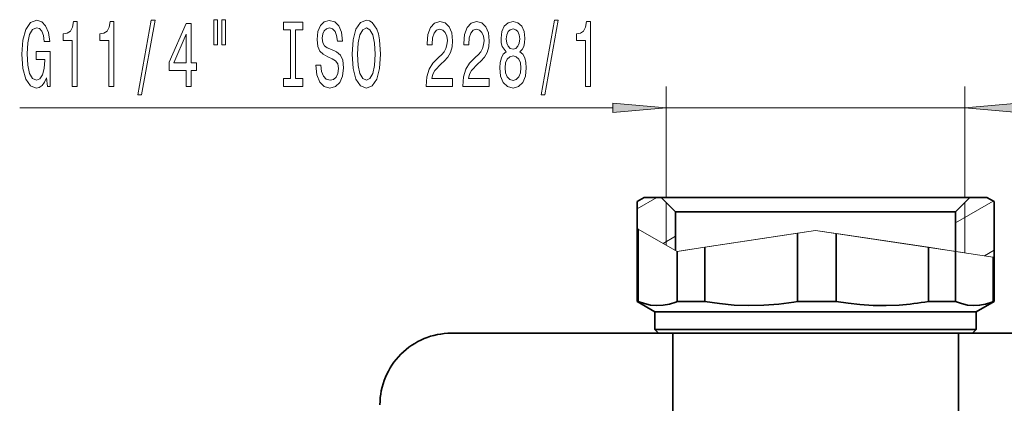
# Model space of a CAD drawing. Extents: x 0 to 420, y 0 to 297.
# Drawn here: x 81 to 127, y 164 to 182 of the extents above; entities that cross this region are included whole.
import ezdxf

# ---------------------------------------------------------------- set-up
doc = ezdxf.new("R2010")
doc.units = 0

msp = doc.modelspace()

# ---------------------------------------------------------------- linework, layer by layer
at = {"color": 7, "lineweight": 13}
for p, q in [((111.472939, 173.942505), (111.472939, 179.125061)), ((125.406273, 173.942505), (125.406273, 179.125061)), ((81.289803, 178.125061), (108.982452, 178.125061)), ((111.472939, 178.125061), (125.406273, 178.125061)), ((110.106354, 173.40921), (111.03006, 173.942505)), ((124.972824, 172.754761), (126.734787, 173.772034)), ((111.473038, 171.713318), (111.473038, 173.709167)), ((125.406166, 171.361725), (125.406166, 173.709167)), ((110.106354, 172.50296), (110.162598, 172.470459)), ((111.980438, 171.420166), (110.162598, 172.470459)), ((112.350761, 171.476654), (118.439606, 172.405243)), ((117.595428, 172.276489), (118.439606, 172.405243)), ((119.406876, 172.260345), (118.439606, 172.405243)), ((125.406166, 171.361725), (118.439606, 172.405243)), ((111.321083, 171.801117), (111.90638, 172.139038)), ((117.595428, 172.276489), (113.270836, 171.616974)), ((123.704926, 171.616547), (119.406876, 172.260345)), ((111.473038, 171.713318), (111.980438, 171.420166)), ((111.980438, 171.420166), (113.270844, 171.616974)), ((111.980438, 171.420166), (112.350761, 171.476654)), ((124.976295, 171.426117), (123.704926, 171.616547)), ((126.322334, 171.224487), (126.77285, 171.484604)), ((126.730072, 171.163422), (124.976295, 171.426117)), ((126.77285, 171.157013), (126.730072, 171.163422))]:
    msp.add_line(p, q, dxfattribs=at)
at = {"color": 7, "lineweight": 35}
for p, q in [((110.439606, 173.942505), (110.10627, 173.750046)), ((110.10627, 169.090302), (110.10627, 173.750046)), ((110.439697, 173.942505), (110.106354, 173.750046)), ((110.106354, 172.50296), (110.106354, 173.750046)), ((110.439667, 173.942505), (111.2397, 173.942505)), ((114.940887, 173.942505), (111.239601, 173.942505)), ((111.90638, 173.275833), (111.2397, 173.942505)), ((125.639603, 173.942505), (114.940887, 173.942505)), ((124.972824, 173.275833), (125.639503, 173.942505)), ((125.639503, 173.942505), (126.439514, 173.942505)), ((126.439514, 173.942505), (126.77285, 173.750046)), ((126.439606, 173.942505), (126.772934, 173.750046)), ((126.77285, 171.157013), (126.77285, 173.750046)), ((126.772934, 169.090302), (126.772934, 173.750046)), ((115.264847, 173.275833), (111.906273, 173.275833)), ((111.90638, 171.462952), (111.90638, 173.275833)), ((124.972939, 173.275833), (115.264847, 173.275833)), ((124.972824, 171.426636), (124.972824, 173.275833)), ((110.162598, 169.090302), (110.162598, 172.470459)), ((117.595428, 169.090302), (117.595428, 172.276489)), ((119.406876, 169.090302), (119.406876, 172.260345)), ((113.270836, 169.090302), (113.270836, 171.616974)), ((123.704926, 169.090302), (123.704926, 171.616547)), ((111.980438, 169.090302), (111.980438, 171.420166)), ((124.976295, 169.090302), (124.976295, 171.426117)), ((126.730072, 169.090302), (126.730072, 171.163422)), ((110.162598, 169.090302), (110.10627, 169.090302)), ((110.939606, 168.609161), (110.10627, 169.090302)), ((113.270836, 169.090302), (111.980438, 169.090302)), ((119.406876, 169.090302), (117.595428, 169.090302)), ((124.976295, 169.090302), (123.704926, 169.090302)), ((125.939606, 168.609161), (126.772934, 169.090302)), ((126.772934, 169.090302), (126.730072, 169.090302)), ((122.084099, 168.609161), (110.939606, 168.609161)), ((110.939606, 167.775833), (110.939606, 168.609161)), ((125.939606, 168.609161), (122.084099, 168.609161)), ((125.939606, 167.775833), (125.939606, 168.609161)), ((122.084099, 167.775833), (110.939606, 167.775833)), ((111.10627, 167.609161), (110.939606, 167.775833)), ((125.939606, 167.775833), (122.084099, 167.775833)), ((125.772934, 167.609161), (125.939606, 167.775833)), ((101.439606, 167.609161), (111.10627, 167.609161)), ((122.003105, 167.609161), (111.10627, 167.609161)), ((111.772934, 163.609161), (111.772934, 167.609161)), ((125.772934, 167.609161), (122.003105, 167.609161)), ((125.10627, 163.609161), (125.10627, 167.609161)), ((125.772949, 167.609161), (135.272934, 167.609161))]:
    msp.add_line(p, q, dxfattribs=at)
at = {"color": 7, "lineweight": 13}
for points in [[(82.545135, 179.527069), (82.589226, 179.125061), (82.71891, 179.125061), (82.71891, 180.746094), (82.062714, 180.746094), (82.062714, 180.378662), (82.467323, 180.378662), (82.467323, 180.352722), (82.436203, 179.955017), (82.353203, 179.661072), (82.22612, 179.475189), (82.067902, 179.414673), (81.891533, 179.492493), (81.754066, 179.725922), (81.665886, 180.110641), (81.634766, 180.638031), (81.663292, 181.161072), (81.75148, 181.545807), (81.891533, 181.779236), (82.080872, 181.861359), (82.210556, 181.818146), (82.316895, 181.697098), (82.394699, 181.493927), (82.438797, 181.221588), (82.695572, 181.221588), (82.628128, 181.636581), (82.501045, 181.947815), (82.322083, 182.138031), (82.096436, 182.207184), (81.800751, 182.099121), (81.577698, 181.783554), (81.435051, 181.286438), (81.385773, 180.625061), (81.435051, 179.959351), (81.577698, 179.462219), (81.787788, 179.146667), (82.052338, 179.042923), (82.20018, 179.077499), (82.332458, 179.163956), (82.446579, 179.315247)], [(83.735191, 179.125061), (83.971214, 179.125061), (83.971214, 182.146667), (83.794846, 182.146667), (83.748161, 181.88298), (83.654785, 181.70575), (83.512138, 181.60199), (83.315018, 181.567413), (83.315018, 181.260498), (83.735191, 181.260498)], [(85.446579, 179.125061), (85.682602, 179.125061), (85.682602, 182.146667), (85.506226, 182.146667), (85.459541, 181.88298), (85.366173, 181.70575), (85.223518, 181.60199), (85.026398, 181.567413), (85.026398, 181.260498), (85.446579, 181.260498)], [(86.800034, 178.723038), (86.978996, 178.723038), (87.606659, 182.207184), (87.425102, 182.207184)], [(89.058678, 179.125061), (89.292107, 179.125061), (89.292107, 179.868561), (89.548874, 179.868561), (89.548874, 180.214386), (89.292107, 180.214386), (89.292107, 182.060211), (89.056084, 182.060211), (88.267609, 180.248978), (88.267609, 179.868561), (89.058678, 179.868561)], [(90.352478, 182.233124), (90.352478, 181.057327), (90.528847, 181.057327), (90.528847, 182.233124)], [(90.728561, 182.233124), (90.728561, 181.057327), (90.902336, 181.057327), (90.902336, 182.233124)], [(93.930862, 179.488159), (93.598877, 179.488159), (93.598877, 179.125061), (94.501472, 179.125061), (94.501472, 179.488159), (94.169479, 179.488159), (94.169479, 181.761932), (94.501472, 181.761932), (94.501472, 182.125061), (93.598877, 182.125061), (93.598877, 181.761932), (93.930862, 181.761932)], [(95.351761, 180.11496), (95.115738, 180.11496), (95.16761, 179.656754), (95.297287, 179.31958), (95.497002, 179.116409), (95.766739, 179.042923), (96.03389, 179.112091), (96.233604, 179.302292), (96.360687, 179.600555), (96.407379, 179.993927), (96.368469, 180.348389), (96.259537, 180.577499), (96.083168, 180.72879), (95.847145, 180.841187), (95.644836, 180.923325), (95.512566, 181.018433), (95.437347, 181.156754), (95.414001, 181.372894), (95.437347, 181.567413), (95.504784, 181.714386), (95.608528, 181.813812), (95.751183, 181.848389), (95.896423, 181.805176), (96.010544, 181.688446), (96.085762, 181.493927), (96.12207, 181.23024), (96.358093, 181.23024), (96.358093, 181.238892), (96.316597, 181.645233), (96.194702, 181.947815), (96.002762, 182.138031), (95.743401, 182.202866), (95.509972, 182.138031), (95.328415, 181.956467), (95.2117, 181.675476), (95.170197, 181.312378), (95.203918, 180.988159), (95.302475, 180.7677), (95.458099, 180.620728), (95.670776, 180.508331), (95.880859, 180.408905), (96.039078, 180.313812), (96.13504, 180.175476), (96.168762, 179.950699), (96.137634, 179.721588), (96.057236, 179.548676), (95.935333, 179.440613), (95.777115, 179.406036), (95.600754, 179.453583), (95.465881, 179.591919), (95.380287, 179.816696)], [(96.806366, 180.625061), (96.853058, 179.950699), (96.987923, 179.453583), (97.198013, 179.146667), (97.472939, 179.042923), (97.74527, 179.146667), (97.957954, 179.453583), (98.090225, 179.950699), (98.139511, 180.625061), (98.090225, 181.295074), (98.033173, 181.567413), (97.957954, 181.792206), (97.74527, 182.099121), (97.615585, 182.176926), (97.472939, 182.207184), (97.195419, 182.099121), (96.985329, 181.796524), (96.853058, 181.299408)], [(100.262856, 179.125061), (101.500031, 179.125061), (101.500031, 179.496811), (100.522217, 179.496811), (100.576691, 179.699982), (100.670059, 179.868561), (100.957954, 180.175476), (101.110977, 180.305176), (101.282166, 180.491043), (101.404068, 180.707184), (101.474091, 180.962219), (101.500031, 181.251862), (101.455933, 181.61496), (101.334038, 181.900269), (101.147293, 182.081818), (100.906082, 182.146667), (100.657089, 182.073181), (100.467751, 181.87001), (100.345856, 181.545807), (100.304352, 181.117859), (100.304352, 181.057327), (100.540375, 181.057327), (100.540375, 181.091919), (100.563721, 181.385864), (100.633743, 181.60199), (100.74527, 181.740326), (100.893112, 181.787872), (101.043549, 181.744659), (101.155075, 181.636581), (101.227692, 181.467987), (101.253632, 181.25618), (101.235474, 181.057327), (101.186195, 180.888733), (101.103195, 180.74176), (100.989075, 180.612091), (100.836052, 180.473755), (100.581879, 180.20575), (100.402908, 179.920441), (100.29657, 179.574615), (100.262856, 179.138031)], [(101.974236, 179.125061), (103.211411, 179.125061), (103.211411, 179.496811), (102.233604, 179.496811), (102.288071, 179.699982), (102.381439, 179.868561), (102.669342, 180.175476), (102.822365, 180.305176), (102.993546, 180.491043), (103.115448, 180.707184), (103.185478, 180.962219), (103.211411, 181.251862), (103.16732, 181.61496), (103.045418, 181.900269), (102.858673, 182.081818), (102.617462, 182.146667), (102.368469, 182.073181), (102.179138, 181.87001), (102.057236, 181.545807), (102.015732, 181.117859), (102.015732, 181.057327), (102.251755, 181.057327), (102.251755, 181.091919), (102.275101, 181.385864), (102.345131, 181.60199), (102.456657, 181.740326), (102.6045, 181.787872), (102.754929, 181.744659), (102.866455, 181.636581), (102.939079, 181.467987), (102.965019, 181.25618), (102.946861, 181.057327), (102.897583, 180.888733), (102.814583, 180.74176), (102.700462, 180.612091), (102.54744, 180.473755), (102.293259, 180.20575), (102.114296, 179.920441), (102.007957, 179.574615), (101.974236, 179.138031)], [(103.996864, 180.74176), (103.864586, 180.620728), (103.773804, 180.452148), (103.716743, 180.240326), (103.698593, 179.985291), (103.740089, 179.600555), (103.859398, 179.302292), (104.053925, 179.112091), (104.318474, 179.038605), (104.580437, 179.112091), (104.774963, 179.302292), (104.894272, 179.600555), (104.938362, 179.985291), (104.91761, 180.240326), (104.863144, 180.452148), (104.769775, 180.620728), (104.640091, 180.74176), (104.743835, 180.84552), (104.81646, 180.988159), (104.86055, 181.161072), (104.876114, 181.372894), (104.83461, 181.67981), (104.725677, 181.926208), (104.549309, 182.086151), (104.318474, 182.146667), (104.085045, 182.086151), (103.908676, 181.926208), (103.79715, 181.67981), (103.758247, 181.372894), (103.77121, 181.161072), (103.815308, 180.988159)], [(105.625244, 178.723038), (105.804214, 178.723038), (106.431877, 182.207184), (106.25032, 182.207184)], [(107.694557, 179.125061), (107.93058, 179.125061), (107.93058, 182.146667), (107.754211, 182.146667), (107.707527, 181.88298), (107.614151, 181.70575), (107.471504, 181.60199), (107.274384, 181.567413), (107.274384, 181.260498), (107.694557, 181.260498)], [(88.485474, 180.214386), (89.058678, 181.558777), (89.058678, 180.214386)], [(97.055359, 180.625061), (97.083893, 181.148102), (97.169479, 181.532837), (97.301758, 181.766266), (97.472939, 181.848389), (97.641525, 181.766266), (97.773804, 181.528503), (97.85939, 181.143784), (97.890518, 180.625061), (97.85939, 180.10199), (97.773804, 179.71727), (97.641525, 179.483841), (97.472939, 179.406036), (97.301758, 179.483841), (97.169479, 179.71727), (97.083893, 180.097672)], [(104.004639, 181.338318), (104.025391, 181.528503), (104.087639, 181.675476), (104.186195, 181.766266), (104.318474, 181.800842), (104.448158, 181.766266), (104.546715, 181.675476), (104.608963, 181.528503), (104.632309, 181.338318), (104.608963, 181.143784), (104.546715, 180.992493), (104.448158, 180.893066), (104.318474, 180.862808), (104.186195, 180.897385), (104.087639, 180.992493), (104.025391, 181.143784)], [(103.947578, 179.993927), (103.970924, 180.223038), (104.046143, 180.39595), (104.162857, 180.508331), (104.318474, 180.547241), (104.471497, 180.508331), (104.588219, 180.39595), (104.663429, 180.223038), (104.689369, 179.993927), (104.663429, 179.747528), (104.588219, 179.561646), (104.471497, 179.440613), (104.318474, 179.401703), (104.162857, 179.440613), (104.046143, 179.561646), (103.970924, 179.747528)], [(108.982452, 177.907166), (111.472939, 178.125061), (108.982452, 178.342941)], [(127.896759, 178.342941), (125.406273, 178.125061), (127.896759, 177.907166)]]:
    msp.add_lwpolyline(points, close=True, dxfattribs=at)
at = {"color": 7, "lineweight": 35}
for points in [[(110.162598, 169.090302), (110.451584, 168.988342), (110.740044, 168.923889), (111.028145, 168.898285), (111.322556, 168.912811), (111.617256, 168.96814), (111.912483, 169.063065), (111.980438, 169.090302)], [(113.270836, 169.090302), (113.958336, 168.988342), (114.644569, 168.923889), (115.329956, 168.898285), (116.030342, 168.912811), (116.731422, 168.96814), (117.433769, 169.063065), (117.595428, 169.090302)], [(122.349548, 168.924561), (121.737984, 168.899261), (121.126595, 168.90567), (120.514793, 168.943726), (119.96125, 169.004776), (119.406876, 169.090302)], [(124.976295, 169.090302), (125.255096, 168.988342), (125.533394, 168.923889), (125.81134, 168.898285), (126.095367, 168.912811), (126.379684, 168.96814), (126.664505, 169.063065), (126.730072, 169.090302)]]:
    msp.add_lwpolyline(points, dxfattribs=at)
for centre, radius, start, end in [((121.47699, 181.668869), 12.774253, 273.916735, 280.044132), ((101.439606, 164.275833), 3.333333, 90.000003, 180.000005)]:
    msp.add_arc(centre, radius, start, end, dxfattribs=at)
at = {"color": 7, "lineweight": 13}
for points in [[(108.982452, 177.907166), (111.472939, 178.125061), (108.982452, 177.907166), (108.982452, 178.342941)], [(127.896759, 178.342941), (125.406273, 178.125061), (127.896759, 178.342941), (127.896759, 177.907166)]]:
    msp.add_solid(points, dxfattribs=at)

doc.saveas('drawing.dxf')
